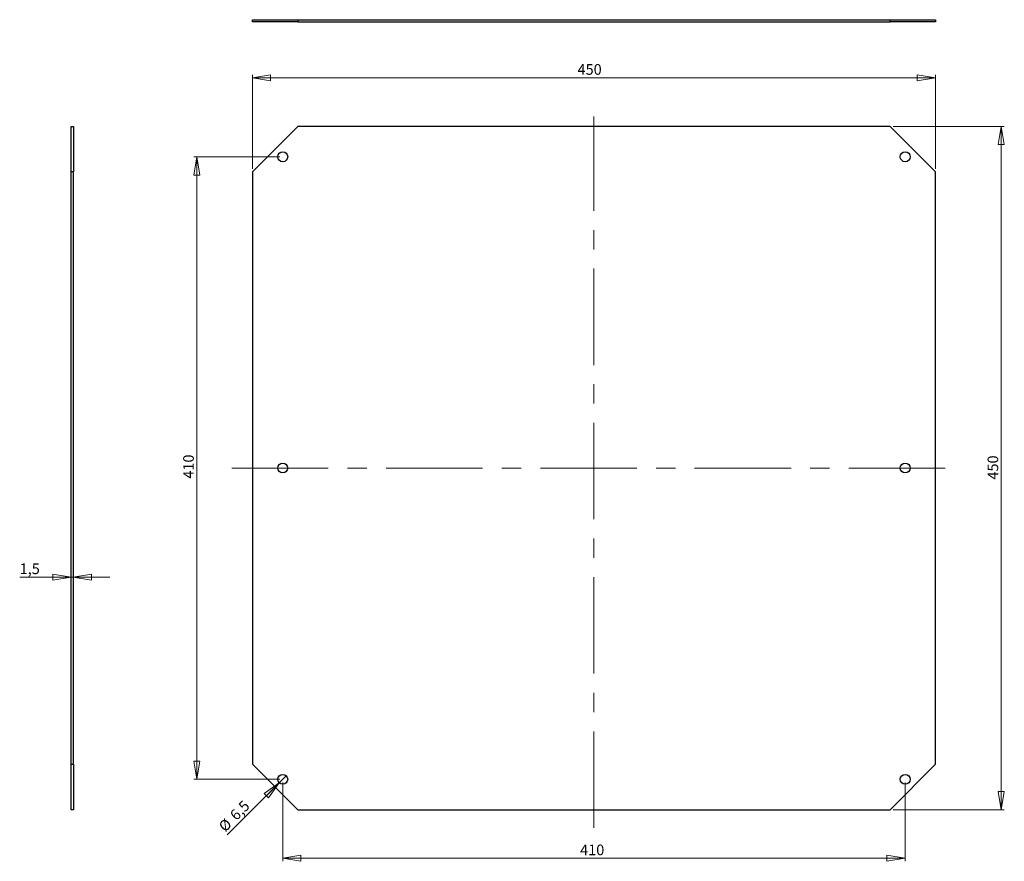
# Model space of a CAD drawing. Units: millimetres. Extents: x 35 to 359, y 8 to 285.
import ezdxf

# ---------------------------------------------------------------- set-up
doc = ezdxf.new("R2010")
doc.units = ezdxf.units.MM
doc.linetypes.add('CENTERX2', pattern=[20.32, 12.7, -2.54, 2.54, -2.54])
doc.styles.add('SLDTEXTSTYLE0', font='TXT', dxfattribs={"width": 0.75})
doc.dimstyles.new('SLDDIMSTYLE0', dxfattribs={"dimtxt": 3.5, "dimasz": 6, "dimexe": 0, "dimexo": 0.0625, "dimgap": 0.875, "dimtad": 1, "dimlfac": 2, "dimrnd": 1e-09, "dimzin": 12, "dimdsep": 46, "dimtxsty": 'SLDTEXTSTYLE0', "dimblk1": 'CLOSED', "dimblk2": 'CLOSED', "dimsah": 1, "dimcen": 0.09, "dimadec": 0, "dimazin": 3, "dimtfac": 1, "dimtofl": 0, "dimtmove": 0, "dimatfit": 3, "dimldrblk": 'CLOSED', "dimfxl": 0, "dimfrac": 2, "dimtolj": 1, "dimtzin": 12, "dimarcsym": 0})
doc.dimstyles.new('SLDDIMSTYLE1', dxfattribs={"dimtxt": 3.5, "dimasz": 6, "dimexe": 0, "dimexo": 0.0625, "dimgap": 0.875, "dimtad": 1, "dimdec": 1, "dimlfac": 2, "dimrnd": 1e-09, "dimzin": 12, "dimdsep": 46, "dimtxsty": 'SLDTEXTSTYLE0', "dimblk1": 'NONE', "dimblk2": 'CLOSED', "dimsah": 1, "dimcen": 0, "dimadec": 0, "dimazin": 3, "dimtfac": 1, "dimtdec": 1, "dimtmove": 0, "dimatfit": 3, "dimldrblk": 'NONE', "dimfxl": 0, "dimfrac": 2, "dimtolj": 1, "dimtzin": 12, "dimarcsym": 0})
doc.dimstyles.new('SLDDIMSTYLE2', dxfattribs={"dimtxt": 3.5, "dimasz": 6, "dimexe": 0, "dimexo": 0.0625, "dimgap": 0.875, "dimtad": 1, "dimdec": 1, "dimlfac": 2, "dimrnd": 1e-09, "dimzin": 12, "dimdsep": 46, "dimtxsty": 'SLDTEXTSTYLE0', "dimblk1": 'CLOSED', "dimblk2": 'CLOSED', "dimsah": 1, "dimcen": 0.09, "dimadec": 0, "dimazin": 3, "dimtfac": 1, "dimtdec": 1, "dimtmove": 0, "dimatfit": 0, "dimldrblk": 'CLOSED', "dimfxl": 0, "dimfrac": 2, "dimtolj": 1, "dimtzin": 12, "dimarcsym": 0})

# ---------------------------------------------------------------- blocks, each defined once
blk = doc.blocks.new('_Closed')
at = {"color": 0, "linetype": 'ByBlock', "lineweight": -2}
for p, q in [((-1, 0.166667), (0, 0)), ((-1, 0.166667), (-1, -0.166667)), ((0, 0), (-1, -0.166667)), ((0, 0), (-1, 0))]:
    blk.add_line(p, q, dxfattribs=at)
blk = doc.blocks.new('_D')
at = {"color": 7, "linetype": 'Continuous', "lineweight": 0}
for p, q in [((322.83, 249.85), (359.48, 249.85)), ((358.48, 24.85), (358.48, 249.85)), ((322.83, 24.85), (359.48, 24.85))]:
    blk.add_line(p, q, dxfattribs=at)
at = {"color": 7, "linetype": 'Continuous', "lineweight": 18, "xscale": 6, "yscale": 6}
for p, rotation in [((358.48, 249.85, -0.38), 90.0000000000004), ((358.48, 24.85, -0.38), 270.0000000000004)]:
    blk.add_blockref('_Closed', p, dxfattribs=dict(at, rotation=rotation))
at = {"color": 7, "linetype": 'Continuous', "lineweight": 18, "insert": (353.97, 133.56), "char_height": 3.5, "attachment_point": 1, "rotation": 90, "style": 'SLDTEXTSTYLE0'}
blk.add_mtext('450', dxfattribs=at)
blk = doc.blocks.new('_D_1')
at = {"color": 7, "linetype": 'Continuous', "lineweight": 0}
for p, q in [((111.83, 235.85), (111.83, 266.85)), ((336.83, 235.85), (336.83, 266.85)), ((336.83, 265.85), (111.83, 265.85))]:
    blk.add_line(p, q, dxfattribs=at)
at = {"color": 7, "linetype": 'Continuous', "lineweight": 18, "xscale": 6, "yscale": 6, "rotation": 180.0000000000004}
blk.add_blockref('_Closed', (111.83, 265.85, -0.38), dxfattribs=at)
at = {"color": 7, "linetype": 'Continuous', "lineweight": 18, "xscale": 6, "yscale": 6}
blk.add_blockref('_Closed', (336.83, 265.85, -0.38), dxfattribs=at)
at = {"color": 7, "linetype": 'Continuous', "lineweight": 18, "insert": (218.93, 270.36), "char_height": 3.5, "attachment_point": 1, "style": 'SLDTEXTSTYLE0'}
blk.add_mtext('450', dxfattribs=at)
blk = doc.blocks.new('_D_2')
at = {"color": 7, "linetype": 'Continuous', "lineweight": 0}
for p, q in [((120.83, 239.85), (92.55, 239.85)), ((93.55, 239.85), (93.55, 34.85)), ((120.83, 34.85), (92.55, 34.85))]:
    blk.add_line(p, q, dxfattribs=at)
at = {"color": 7, "linetype": 'Continuous', "lineweight": 18, "xscale": 6, "yscale": 6}
for p, rotation in [((93.55, 239.85, -0.38), 90.0000000000004), ((93.55, 34.85, -0.38), 270.0000000000004)]:
    blk.add_blockref('_Closed', p, dxfattribs=dict(at, rotation=rotation))
at = {"color": 7, "linetype": 'Continuous', "lineweight": 18, "insert": (89.04, 133.85), "char_height": 3.5, "attachment_point": 1, "rotation": 90, "style": 'SLDTEXTSTYLE0'}
blk.add_mtext('410', dxfattribs=at)
blk = doc.blocks.new('_D_3')
at = {"color": 7, "linetype": 'Continuous', "lineweight": 0}
for p, q in [((121.83, 33.85), (121.83, 7.85)), ((326.83, 33.85), (326.83, 7.85)), ((121.83, 8.85), (326.83, 8.85))]:
    blk.add_line(p, q, dxfattribs=at)
at = {"color": 7, "linetype": 'Continuous', "lineweight": 18, "xscale": 6, "yscale": 6, "rotation": 180.0000000000004}
blk.add_blockref('_Closed', (121.83, 8.85, -0.38), dxfattribs=at)
at = {"color": 7, "linetype": 'Continuous', "lineweight": 18, "xscale": 6, "yscale": 6}
blk.add_blockref('_Closed', (326.83, 8.85, -0.38), dxfattribs=at)
at = {"color": 7, "linetype": 'Continuous', "lineweight": 18, "insert": (219.78, 13.36), "char_height": 3.5, "attachment_point": 1, "style": 'SLDTEXTSTYLE0'}
blk.add_mtext('410', dxfattribs=at)
blk = doc.blocks.new('_D_4')
at = {"color": 7, "linetype": 'Continuous', "lineweight": 0}
for q in [(122.98, 36), (103.56, 16.58)]:
    blk.add_line((120.69, 33.7), q, dxfattribs=at)
at = {"color": 7, "linetype": 'Continuous', "lineweight": 18, "xscale": 6, "yscale": 6, "rotation": 44.99999999999987}
blk.add_blockref('_Closed', (120.69, 33.7, -0.38), dxfattribs=at)
at = {"color": 7, "linetype": 'Continuous', "lineweight": 18, "char_height": 3.5, "attachment_point": 1, "rotation": 45, "style": 'SLDTEXTSTYLE0'}
for s, insert in [('6,5', (104.09, 23.52)), ('%%c', (100.39, 19.75))]:
    blk.add_mtext(s, dxfattribs=dict(at, insert=insert))
blk = doc.blocks.new('_None')
blk = doc.blocks.new('_D_5')
at = {"color": 7, "linetype": 'Continuous', "lineweight": 0}
for p, q in [((52.11, 101.42), (35.19, 101.42)), ((52.86, 101.42), (52.11, 101.42)), ((52.86, 101.42), (64.86, 101.42))]:
    blk.add_line(p, q, dxfattribs=at)
at = {"color": 7, "linetype": 'Continuous', "lineweight": 18, "xscale": 6, "yscale": 6}
blk.add_blockref('_Closed', (52.11, 101.42), dxfattribs=at)
at = {"color": 7, "linetype": 'Continuous', "lineweight": 18, "xscale": 6, "yscale": 6, "rotation": 180.0000000000004}
blk.add_blockref('_Closed', (52.86, 101.42), dxfattribs=at)
at = {"color": 7, "linetype": 'Continuous', "lineweight": 18, "insert": (35.19, 105.93), "char_height": 3.5, "attachment_point": 1, "style": 'SLDTEXTSTYLE0'}
blk.add_mtext('1,5', dxfattribs=at)

msp = doc.modelspace()

# ---------------------------------------------------------------- linework, layer by layer
at = {"color": 7, "linetype": 'Continuous', "lineweight": 25}
for p, q in [((111.8346, 284.2474), (111.8346, 284.9974)), ((111.8346, 284.9974), (126.8346, 284.9974)), ((126.8346, 284.2474), (111.8346, 284.2474)), ((126.8346, 284.9974), (126.8346, 284.2474)), ((126.8346, 284.9974), (321.8346, 284.9974)), ((126.8346, 284.2474), (321.8346, 284.2474)), ((321.8346, 284.2474), (321.8346, 284.9974)), ((321.8346, 284.9974), (336.8346, 284.9974)), ((336.8346, 284.2474), (321.8346, 284.2474)), ((336.8346, 284.9974), (336.8346, 284.2474)), ((52.1126, 249.8495), (52.8626, 249.8495)), ((52.1126, 234.8495), (52.1126, 249.8495)), ((52.8626, 249.8495), (52.8626, 234.8495)), ((126.8346, 249.8495), (111.8346, 234.8495)), ((321.8346, 249.8495), (126.8346, 249.8495)), ((336.8346, 234.8495), (321.8346, 249.8495)), ((52.8626, 234.8495), (52.1126, 234.8495)), ((52.1126, 39.8495), (52.1126, 234.8495)), ((52.8626, 39.8495), (52.8626, 234.8495)), ((111.8346, 234.8495), (111.8346, 39.8495)), ((336.8346, 39.8495), (336.8346, 234.8495)), ((52.1126, 39.8495), (52.8626, 39.8495)), ((52.1126, 24.8495), (52.1126, 39.8495)), ((52.8626, 39.8495), (52.8626, 24.8495)), ((111.8346, 39.8495), (126.8346, 24.8495)), ((321.8346, 24.8495), (336.8346, 39.8495)), ((52.8626, 24.8495), (52.1126, 24.8495)), ((126.8346, 24.8495), (321.8346, 24.8495))]:
    msp.add_line(p, q, dxfattribs=at)
at = {"color": 7, "linetype": 'CENTERX2', "lineweight": 18, "ltscale": 2.5}
for p, q in [((224.3346, 18.8735), (224.3346, 253.1544)), ((105.0859, 137.3495), (341.9329, 137.3495))]:
    msp.add_line(p, q, dxfattribs=at)
at = {"color": 7, "linetype": 'Continuous', "lineweight": 25}
for centre in [(121.8346, 239.8495), (326.8346, 239.8495), (121.8346, 137.3495), (326.8346, 137.3495), (121.8346, 34.8495), (326.8346, 34.8495)]:
    msp.add_circle(centre, 1.625, dxfattribs=at)

# ---------------------------------------------------------------- dimensions: what is measured, and where the dimension line sits
at = {"color": 7, "linetype": 'Continuous', "lineweight": 18}
for base, p1, p2, dimstyle, picture, middle in [((111.8346, 265.8495), (336.8346, 234.8495), (111.8346, 234.8495), 'SLDDIMSTYLE0', '_D_1', (222.8065, 265.8495)), ((52.1126, 101.4189), (52.8626, 24.8495), (52.1126, 24.8495), 'SLDDIMSTYLE2', '_D_5', (38.4262, 101.4189))]:
    dim = msp.add_linear_dim(base=base, p1=p1, p2=p2, dimstyle=dimstyle, dxfattribs=at)
    dim.commit()
    dim.dimension.update_dxf_attribs({"geometry": picture, "text_midpoint": middle, "dimtype": 160})
for base, p1, p2, angle, picture, middle in [((358.4803, 249.8495), (321.8346, 24.8495), (321.8346, 249.8495), 90, '_D', (358.4803, 137.4427)), ((93.5529, 34.8495), (121.8346, 239.8495), (121.8346, 34.8495), 90, '_D_2', (93.5529, 137.7321)), ((326.8346, 8.8495), (121.8346, 34.8495), (326.8346, 34.8495), 0, '_D_3', (223.6557, 8.8495))]:
    dim = msp.add_linear_dim(base=base, p1=p1, p2=p2, angle=angle, dimstyle='SLDDIMSTYLE0', dxfattribs=at)
    dim.commit()
    dim.dimension.update_dxf_attribs({"geometry": picture, "text_midpoint": middle, "dimtype": 160})
dim = msp.add_diameter_dim_2p(p1=(122.9836, 35.9985), p2=(120.6855, 33.7004), dimstyle='SLDDIMSTYLE1', dxfattribs=at)
dim.commit()
dim.dimension.update_dxf_attribs({"geometry": '_D_4', "text_midpoint": (107.5784, 20.5933), "dimtype": 163})

doc.saveas('drawing.dxf')
